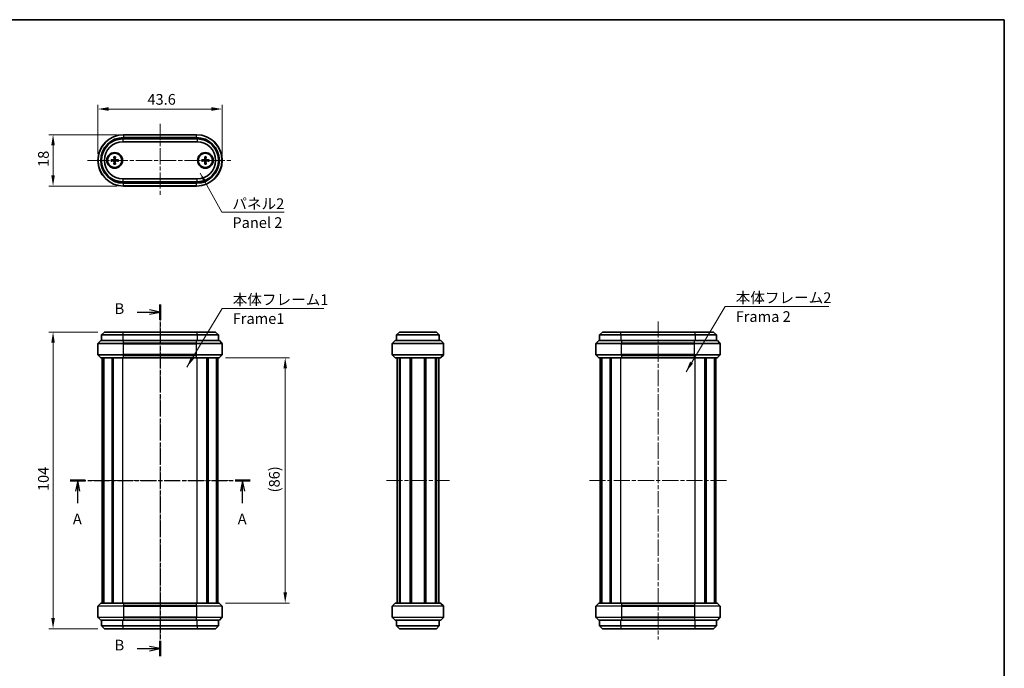
# Model space of a CAD drawing. Units: millimetres. Extents: x 0 to 1790, y 0 to 422.
# Drawn here: x 642 to 988, y 194 to 422 of the extents above; entities that cross this region are included whole.
import ezdxf

# ---------------------------------------------------------------- set-up
doc = ezdxf.new("R2010")
doc.units = ezdxf.units.MM
doc.linetypes.add('CHAIN', pattern=[0.3543, 0.2362, -0.0295, 0.0591, -0.0295])
doc.layers.get('Defpoints').update_dxf_attribs({"lineweight": 25})
for name, color, linetype, lineweight in [('Border (ISO)', 7, 'Continuous', 35), ('Dimension (ISO)', 7, 'Continuous', 18), ('Section Line (ISO)', 7, 'CHAIN', 25), ('Symbol (ISO)', 7, 'Continuous', 18), ('Visible (ISO)', 7, 'Continuous', 35), ('Visible Narrow (ISO)', 7, 'Continuous', 25)]:
    doc.layers.add(name, color=color, linetype=linetype, lineweight=lineweight)
doc.layers.add('Centerline (ISO)', color=7, linetype='Continuous', lineweight=18, true_color=0x80ffff)
doc.styles.add('Note Text (TK)', font='MS PGothic.ttf')
doc.dimstyles.new('Default - Method 1b (TK)', dxfattribs={"dimtxt": 2.5, "dimasz": 2.5, "dimexe": 1, "dimexo": 1.5, "dimgap": 1, "dimtad": 1, "dimtoh": 1, "dimrnd": 1e-08, "dimdsep": 46, "dimtxsty": 'Note Text (TK)', "dimcen": 0.09, "dimdle": 5, "dimclrd": 100, "dimclre": 100, "dimclrt": 7, "dimadec": 1, "dimazin": 1, "dimtfac": 1, "dimtmove": 0, "dimatfit": 3, "dimfxl": 1, "dimtolj": 1, "dimlwd": -1, "dimlwe": -1, "dimarcsym": 0})
doc.dimstyles.new('Default - Method 1b (TK)$7', dxfattribs={"dimtxt": 2.5, "dimasz": 2.5, "dimexe": 1, "dimexo": 1.5, "dimgap": 1, "dimtad": 1, "dimtoh": 1, "dimrnd": 1e-08, "dimdsep": 46, "dimtxsty": 'Note Text (TK)', "dimcen": 0.09, "dimdle": 5, "dimclrd": 256, "dimclre": 100, "dimclrt": 7, "dimadec": 1, "dimazin": 1, "dimtfac": 1, "dimtmove": 0, "dimatfit": 3, "dimfxl": 1, "dimtolj": 1, "dimlwd": -1, "dimlwe": -1, "dimarcsym": 0})

# ---------------------------------------------------------------- blocks, each defined once
blk = doc.blocks.new('図面枠 tk図枠')
at = {"layer": 'Border (ISO)'}
for p, q in [((14.5, 289), (405.5, 289)), ((405.5, 289), (405.5, 8))]:
    blk.add_line(p, q, dxfattribs=at)
blk = doc.blocks.new('2dTransSection0')
at = {"layer": 'Section Line (ISO)', "linetype": 'CHAIN', "ltscale": 15.537436}
blk.add_line((187.17, 181.35), (229.21, 181.35), dxfattribs=at)
at = {"layer": 'Section Line (ISO)', "linetype": 'Continuous', "lineweight": 50}
for p, q in [((187.17, 181.35), (190.68, 181.35)), ((225.71, 181.35), (229.21, 181.35))]:
    blk.add_line(p, q, dxfattribs=at)
at = {"layer": 'Section Line (ISO)', "linetype": 'Continuous'}
for p, q in [((188.93, 181.35), (188.43, 178.85)), ((188.93, 178.85), (188.93, 181.35)), ((189.43, 178.85), (188.93, 181.35)), ((227.46, 181.35), (226.96, 178.85)), ((227.46, 178.85), (227.46, 181.35)), ((227.96, 178.85), (227.46, 181.35)), ((188.93, 176.06), (188.93, 178.85)), ((227.46, 176.06), (227.46, 178.85))]:
    blk.add_line(p, q, dxfattribs=at)
at = {"layer": 'Section Line (ISO)', "char_height": 2.5, "attachment_point": 7, "style": 'Note Text (TK)'}
for insert in [(187.79, 170.33), (226.32, 170.33)]:
    blk.add_mtext('A', dxfattribs=dict(at, insert=insert))
blk = doc.blocks.new('2dTransSection1')
at = {"layer": 'Section Line (ISO)', "linetype": 'Continuous'}
for p, q in [((208.16, 220.69), (205.66, 221.19)), ((202.84, 220.69), (205.66, 220.69)), ((205.66, 220.69), (208.16, 220.69)), ((205.66, 220.19), (208.16, 220.69)), ((202.84, 142.08), (205.66, 142.08)), ((208.16, 142.08), (205.66, 142.58)), ((205.66, 142.08), (208.16, 142.08)), ((205.66, 141.58), (208.16, 142.08))]:
    blk.add_line(p, q, dxfattribs=at)
at = {"layer": 'Section Line (ISO)', "linetype": 'CHAIN', "ltscale": 15.847713}
blk.add_line((208.16, 222.49), (208.16, 140.27), dxfattribs=at)
at = {"layer": 'Section Line (ISO)', "linetype": 'Continuous', "lineweight": 50}
for p, q in [((208.16, 222.49), (208.16, 218.88)), ((208.16, 143.89), (208.16, 140.27))]:
    blk.add_line(p, q, dxfattribs=at)
at = {"layer": 'Section Line (ISO)', "char_height": 2.5, "attachment_point": 7, "style": 'Note Text (TK)'}
for insert in [(197.55, 219.46), (197.55, 140.85)]:
    blk.add_mtext('B', dxfattribs=dict(at, insert=insert))
blk = doc.blocks.new('*D26')
at = {"layer": 'Defpoints', "color": 0, "transparency": 16777216}
for p in [(671.98, 312.03), (653.98, 208.03), (671.98, 208.03)]:
    blk.add_point(p, dxfattribs=at)
at = {"layer": 'Dimension (ISO)', "color": 100, "transparency": 16777216}
for p, q in [((669.73, 312.03), (652.48, 312.03)), ((653.98, 308.28), (653.98, 211.78)), ((669.73, 208.03), (652.48, 208.03))]:
    blk.add_line(p, q, dxfattribs=at)
for points in [[(653.36, 308.28), (654.61, 308.28), (653.98, 312.03)], [(653.36, 211.78), (654.61, 211.78), (653.98, 208.03)]]:
    blk.add_solid(points, dxfattribs=at)
at = {"layer": 'Dimension (ISO)', "color": 7, "transparency": 16777216, "insert": (650.61, 256.31), "char_height": 3.75, "attachment_point": 4, "rotation": 90, "style": 'Note Text (TK)'}
blk.add_mtext('\\A1;104', dxfattribs=at)
blk = doc.blocks.new('*D27')
at = {"layer": 'Defpoints', "color": 0, "transparency": 16777216}
for p in [(712.16, 303.03), (712.16, 217.03), (735.38, 217.03)]:
    blk.add_point(p, dxfattribs=at)
at = {"layer": 'Dimension (ISO)', "color": 100, "transparency": 16777216}
for p, q in [((714.41, 303.03), (736.88, 303.03)), ((735.38, 299.28), (735.38, 220.78)), ((714.41, 217.03), (736.88, 217.03))]:
    blk.add_line(p, q, dxfattribs=at)
for points in [[(734.76, 299.28), (736.01, 299.28), (735.38, 303.03)], [(734.76, 220.78), (736.01, 220.78), (735.38, 217.03)]]:
    blk.add_solid(points, dxfattribs=at)
at = {"layer": 'Dimension (ISO)', "color": 7, "transparency": 16777216, "insert": (731.56, 255.85), "char_height": 3.75, "attachment_point": 4, "rotation": 90, "style": 'Note Text (TK)'}
blk.add_mtext('\\A1;(86)', dxfattribs=at)
blk = doc.blocks.new('*D28')
at = {"layer": 'Defpoints', "color": 0, "transparency": 16777216}
for p in [(713.28, 390.2), (669.68, 372.2), (713.28, 372.2)]:
    blk.add_point(p, dxfattribs=at)
at = {"layer": 'Dimension (ISO)', "color": 100, "transparency": 16777216}
for p, q in [((669.68, 374.45), (669.68, 391.7)), ((673.43, 390.2), (709.53, 390.2)), ((713.28, 374.45), (713.28, 391.7))]:
    blk.add_line(p, q, dxfattribs=at)
for points in [[(673.43, 390.83), (673.43, 389.58), (669.68, 390.2)], [(709.53, 390.83), (709.53, 389.58), (713.28, 390.2)]]:
    blk.add_solid(points, dxfattribs=at)
at = {"layer": 'Dimension (ISO)', "color": 7, "transparency": 16777216, "insert": (687.08, 393.58), "char_height": 3.75, "attachment_point": 4, "style": 'Note Text (TK)'}
blk.add_mtext('\\A1;43.6', dxfattribs=at)
blk = doc.blocks.new('*D29')
at = {"layer": 'Defpoints', "color": 0, "transparency": 16777216}
for p in [(678.68, 381.2), (653.98, 363.2), (678.68, 363.2)]:
    blk.add_point(p, dxfattribs=at)
at = {"layer": 'Dimension (ISO)', "color": 100, "transparency": 16777216}
for p, q in [((676.43, 381.2), (652.48, 381.2)), ((653.98, 377.45), (653.98, 366.95)), ((676.43, 363.2), (652.48, 363.2))]:
    blk.add_line(p, q, dxfattribs=at)
for points in [[(653.36, 377.45), (654.61, 377.45), (653.98, 381.2)], [(653.36, 366.95), (654.61, 366.95), (653.98, 363.2)]]:
    blk.add_solid(points, dxfattribs=at)
at = {"layer": 'Dimension (ISO)', "color": 7, "transparency": 16777216, "insert": (650.61, 369.89), "char_height": 3.75, "attachment_point": 4, "rotation": 90, "style": 'Note Text (TK)'}
blk.add_mtext('\\A1;18', dxfattribs=at)

msp = doc.modelspace()

# ---------------------------------------------------------------- linework, layer by layer
at = {"layer": 'Centerline (ISO)', "linetype": 'CHAIN', "ltscale": 23.990969}
for p, q in [((691.4846, 384.9529), (691.4846, 359.4529)), ((666.0225, 372.2029), (716.9467, 372.2029)), ((691.4846, 315.7822), (691.4846, 204.2822)), ((866.0948, 315.7822), (866.0948, 204.2822)), ((667.4346, 260.0322), (715.5346, 260.0322)), ((770.8601, 260.0322), (792.9601, 260.0322)), ((842.0448, 260.0322), (890.1448, 260.0322))]:
    msp.add_line(p, q, dxfattribs=at)
at = {"layer": 'Visible (ISO)'}
for p, q in [((704.2846, 381.2029), (678.6846, 381.2029)), ((678.6846, 380.2029), (704.2846, 380.2029)), ((704.4846, 379.7029), (678.4846, 379.7029)), ((678.4846, 378.7029), (704.4846, 378.7029)), ((675.3432, 373.4899), (675.3647, 372.5811)), ((675.826, 373.4899), (675.8045, 372.5811)), ((707.1432, 373.4899), (707.1647, 372.5811)), ((707.626, 373.4899), (707.6045, 372.5811)), ((674.2977, 372.4443), (675.2064, 372.4228)), ((674.2977, 371.9615), (675.2064, 371.983)), ((675.3432, 370.916), (675.3647, 371.8247)), ((675.826, 370.916), (675.8045, 371.8247)), ((676.8716, 372.4443), (675.9628, 372.4228)), ((676.8716, 371.9615), (675.9628, 371.983)), ((706.0977, 372.4443), (707.0064, 372.4228)), ((706.0977, 371.9615), (707.0064, 371.983)), ((707.1432, 370.916), (707.1647, 371.8247)), ((707.626, 370.916), (707.6045, 371.8247)), ((708.6716, 372.4443), (707.7628, 372.4228)), ((708.6716, 371.9615), (707.7628, 371.983)), ((704.4846, 365.7029), (678.4846, 365.7029)), ((678.4846, 364.7029), (704.4846, 364.7029)), ((704.2846, 364.2029), (678.6846, 364.2029)), ((678.6846, 363.2029), (704.2846, 363.2029)), ((671.9846, 312.0322), (670.9846, 311.0322)), ((678.4846, 311.0322), (670.9846, 311.0322)), ((670.9846, 311.0322), (670.9846, 309.0322)), ((671.9846, 312.0322), (678.4846, 312.0322)), ((704.4846, 312.0322), (678.4846, 312.0322)), ((678.4846, 311.0322), (704.4846, 311.0322)), ((704.4846, 312.0322), (710.9846, 312.0322)), ((711.9846, 311.0322), (704.4846, 311.0322)), ((710.9846, 312.0322), (711.9846, 311.0322)), ((711.9846, 311.0322), (711.9846, 309.0322)), ((774.4101, 311.0322), (775.4101, 312.0322)), ((789.4101, 311.0322), (774.4101, 311.0322)), ((774.4101, 311.0322), (774.4101, 309.0322)), ((775.4101, 312.0322), (788.4101, 312.0322)), ((789.4101, 311.0322), (788.4101, 312.0322)), ((789.4101, 311.0322), (789.4101, 309.0322)), ((846.5948, 312.0322), (845.5948, 311.0322)), ((853.0948, 311.0322), (845.5948, 311.0322)), ((845.5948, 311.0322), (845.5948, 309.0322)), ((846.5948, 312.0322), (853.0948, 312.0322)), ((879.0948, 312.0322), (853.0948, 312.0322)), ((853.0948, 311.0322), (879.0948, 311.0322)), ((879.0948, 312.0322), (885.5948, 312.0322)), ((886.5948, 311.0322), (879.0948, 311.0322)), ((885.5948, 312.0322), (886.5948, 311.0322)), ((886.5948, 311.0322), (886.5948, 309.0322)), ((669.6846, 304.1565), (669.6846, 307.9079)), ((670.6846, 309.0322), (669.7725, 308.1201)), ((670.6846, 309.0322), (678.6846, 309.0322)), ((704.2846, 309.0322), (678.6846, 309.0322)), ((704.2846, 309.0322), (712.2846, 309.0322)), ((712.2846, 309.0322), (713.1967, 308.1201)), ((713.2846, 304.1565), (713.2846, 307.9079)), ((772.9101, 304.1565), (772.9101, 307.9079)), ((772.998, 308.1201), (773.9101, 309.0322)), ((773.9101, 309.0322), (789.9101, 309.0322)), ((789.9101, 309.0322), (790.8223, 308.1201)), ((790.9101, 304.1565), (790.9101, 307.9079)), ((844.2948, 304.1565), (844.2948, 307.9079)), ((845.2948, 309.0322), (844.3827, 308.1201)), ((845.2948, 309.0322), (853.2948, 309.0322)), ((878.8948, 309.0322), (853.2948, 309.0322)), ((878.8948, 309.0322), (886.8948, 309.0322)), ((886.8948, 309.0322), (887.8069, 308.1201)), ((887.8948, 304.1565), (887.8948, 307.9079)), ((670.5967, 303.1201), (669.7725, 303.9443)), ((712.3725, 303.1201), (713.1967, 303.9443)), ((773.8223, 303.1201), (772.998, 303.9443)), ((790.8223, 303.9443), (789.998, 303.1201)), ((845.2069, 303.1201), (844.3827, 303.9443)), ((886.9827, 303.1201), (887.8069, 303.9443)), ((678.6846, 303.0322), (670.8089, 303.0322)), ((671.1846, 217.0322), (671.1846, 303.0322)), ((671.558, 217.0322), (671.558, 303.0322)), ((671.7289, 217.0322), (671.7289, 303.0322)), ((674.6601, 217.0322), (674.6601, 303.0322)), ((674.9954, 217.0322), (674.9954, 303.0322)), ((675.0874, 217.0322), (675.0874, 303.0322)), ((678.6846, 303.0322), (704.2846, 303.0322)), ((712.1603, 303.0322), (704.2846, 303.0322)), ((707.8818, 217.0322), (707.8818, 303.0322)), ((707.9738, 217.0322), (707.9738, 303.0322)), ((708.3091, 217.0322), (708.3091, 303.0322)), ((711.2403, 217.0322), (711.2403, 303.0322)), ((711.4112, 217.0322), (711.4112, 303.0322)), ((711.7846, 217.0322), (711.7846, 303.0322)), ((789.7859, 303.0322), (774.0344, 303.0322)), ((774.6101, 217.0322), (774.6101, 303.0322)), ((775.4488, 217.0322), (775.4488, 303.0322)), ((775.6922, 217.0322), (775.6922, 303.0322)), ((779.1442, 217.0322), (779.1442, 303.0322)), ((779.4601, 217.0322), (779.4601, 303.0322)), ((779.4601, 217.0322), (779.4601, 303.0322)), ((779.6052, 217.0322), (779.6052, 303.0322)), ((784.215, 217.0322), (784.215, 303.0322)), ((784.3601, 217.0322), (784.3601, 303.0322)), ((784.6761, 217.0322), (784.6761, 303.0322)), ((788.1281, 217.0322), (788.1281, 303.0322)), ((788.3715, 217.0322), (788.3715, 303.0322)), ((789.2101, 217.0322), (789.2101, 303.0322)), ((853.2948, 303.0322), (845.4191, 303.0322)), ((845.7948, 217.0322), (845.7948, 303.0322)), ((846.1682, 217.0322), (846.1682, 303.0322)), ((846.3391, 217.0322), (846.3391, 303.0322)), ((849.2703, 217.0322), (849.2703, 303.0322)), ((849.6056, 217.0322), (849.6056, 303.0322)), ((849.6976, 217.0322), (849.6976, 303.0322)), ((853.2948, 303.0322), (878.8948, 303.0322)), ((886.7705, 303.0322), (878.8948, 303.0322)), ((882.492, 217.0322), (882.492, 303.0322)), ((882.584, 217.0322), (882.584, 303.0322)), ((882.9193, 217.0322), (882.9193, 303.0322)), ((885.8505, 217.0322), (885.8505, 303.0322)), ((886.0214, 217.0322), (886.0214, 303.0322)), ((886.3948, 217.0322), (886.3948, 303.0322)), ((669.6846, 215.9079), (669.6846, 212.1565)), ((670.5967, 216.9443), (669.7725, 216.1201)), ((670.8089, 217.0322), (678.6846, 217.0322)), ((704.2846, 217.0322), (678.6846, 217.0322)), ((704.2846, 217.0322), (712.1603, 217.0322)), ((712.3725, 216.9443), (713.1967, 216.1201)), ((713.2846, 215.9079), (713.2846, 212.1565)), ((772.9101, 215.9079), (772.9101, 212.1565)), ((772.998, 216.1201), (773.8223, 216.9443)), ((774.0344, 217.0322), (789.7859, 217.0322)), ((789.998, 216.9443), (790.8223, 216.1201)), ((790.9101, 215.9079), (790.9101, 212.1565)), ((844.2948, 215.9079), (844.2948, 212.1565)), ((845.2069, 216.9443), (844.3827, 216.1201)), ((845.4191, 217.0322), (853.2948, 217.0322)), ((878.8948, 217.0322), (853.2948, 217.0322)), ((878.8948, 217.0322), (886.7705, 217.0322)), ((886.9827, 216.9443), (887.8069, 216.1201)), ((887.8948, 215.9079), (887.8948, 212.1565)), ((670.6846, 211.0322), (669.7725, 211.9443)), ((678.6846, 211.0322), (670.6846, 211.0322)), ((670.9846, 209.0322), (670.9846, 211.0322)), ((678.6846, 211.0322), (704.2846, 211.0322)), ((712.2846, 211.0322), (704.2846, 211.0322)), ((711.9846, 209.0322), (711.9846, 211.0322)), ((712.2846, 211.0322), (713.1967, 211.9443)), ((773.9101, 211.0322), (772.998, 211.9443)), ((789.9101, 211.0322), (773.9101, 211.0322)), ((774.4101, 209.0322), (774.4101, 211.0322)), ((789.4101, 209.0322), (789.4101, 211.0322)), ((790.8223, 211.9443), (789.9101, 211.0322)), ((845.2948, 211.0322), (844.3827, 211.9443)), ((853.2948, 211.0322), (845.2948, 211.0322)), ((845.5948, 209.0322), (845.5948, 211.0322)), ((853.2948, 211.0322), (878.8948, 211.0322)), ((886.8948, 211.0322), (878.8948, 211.0322)), ((886.5948, 209.0322), (886.5948, 211.0322)), ((886.8948, 211.0322), (887.8069, 211.9443)), ((670.9846, 209.0322), (678.4846, 209.0322)), ((671.9846, 208.0322), (670.9846, 209.0322)), ((678.4846, 208.0322), (671.9846, 208.0322)), ((704.4846, 209.0322), (678.4846, 209.0322)), ((678.4846, 208.0322), (704.4846, 208.0322)), ((704.4846, 209.0322), (711.9846, 209.0322)), ((710.9846, 208.0322), (704.4846, 208.0322)), ((710.9846, 208.0322), (711.9846, 209.0322)), ((774.4101, 209.0322), (775.4101, 208.0322)), ((774.4101, 209.0322), (789.4101, 209.0322)), ((788.4101, 208.0322), (775.4101, 208.0322)), ((789.4101, 209.0322), (788.4101, 208.0322)), ((845.5948, 209.0322), (853.0948, 209.0322)), ((846.5948, 208.0322), (845.5948, 209.0322)), ((853.0948, 208.0322), (846.5948, 208.0322)), ((879.0948, 209.0322), (853.0948, 209.0322)), ((853.0948, 208.0322), (879.0948, 208.0322)), ((879.0948, 209.0322), (886.5948, 209.0322)), ((885.5948, 208.0322), (879.0948, 208.0322)), ((885.5948, 208.0322), (886.5948, 209.0322))]:
    msp.add_line(p, q, dxfattribs=at)
for centre, radius in [((675.5846, 372.2029), 2.75), ((675.5846, 372.2029), 2.5), ((707.3846, 372.2029), 2.75), ((707.3846, 372.2029), 2.5)]:
    msp.add_circle(centre, radius, dxfattribs=at)
for centre, radius, start, end in [((678.6846, 372.2029), 9, 90, 270), ((678.6846, 372.2029), 8, 90, 270), ((704.2846, 372.2029), 9, 270, 90), ((704.2846, 372.2029), 8, 270, 90), ((678.4846, 372.2029), 7.5, 90, 270), ((678.4846, 372.2029), 6.5, 90, 270), ((704.4846, 372.2029), 7.5, 270, 90), ((704.4846, 372.2029), 6.5, 270, 90), ((675.5846, 372.2029), 0.4119, 152.410714, 207.589286), ((675.2101, 372.5775), 0.1547, 268.642786, 1.357214), ((675.2101, 371.8284), 0.1547, 358.642786, 91.357214), ((675.5846, 372.2029), 0.4119, 62.410714, 117.589286), ((675.5846, 372.2029), 0.4119, 242.410714, 297.589286), ((675.9592, 372.5775), 0.1547, 178.642786, 271.357214), ((675.9592, 371.8284), 0.1547, 88.642786, 181.357214), ((675.5846, 372.2029), 0.4119, 332.410714, 27.589286), ((707.3846, 372.2029), 0.4119, 152.410714, 207.589286), ((707.0101, 372.5775), 0.1547, 268.642786, 1.357214), ((707.0101, 371.8284), 0.1547, 358.642786, 91.357214), ((707.3846, 372.2029), 0.4119, 62.410714, 117.589286), ((707.3846, 372.2029), 0.4119, 242.410714, 297.589286), ((707.7592, 372.5775), 0.1547, 178.642786, 271.357214), ((707.7592, 371.8284), 0.1547, 88.642786, 181.357214), ((707.3846, 372.2029), 0.4119, 332.410714, 27.589286), ((669.9846, 307.9079), 0.3, 135, 180), ((712.9846, 307.9079), 0.3, 0, 45), ((773.2101, 307.9079), 0.3, 135, 180), ((790.6101, 307.9079), 0.3, 0, 45), ((844.5948, 307.9079), 0.3, 135, 180), ((887.5948, 307.9079), 0.3, 0, 45), ((669.9846, 304.1565), 0.3, 180, 225), ((712.9846, 304.1565), 0.3, 315, 0), ((773.2101, 304.1565), 0.3, 180, 225), ((790.6101, 304.1565), 0.3, 315, 0), ((844.5948, 304.1565), 0.3, 180, 225), ((887.5948, 304.1565), 0.3, 315, 0), ((670.8089, 303.3322), 0.3, 225, 270), ((712.1603, 303.3322), 0.3, 270, 315), ((774.0344, 303.3322), 0.3, 225, 270), ((789.7859, 303.3322), 0.3, 270, 315), ((845.4191, 303.3322), 0.3, 225, 270), ((886.7705, 303.3322), 0.3, 270, 315), ((669.9846, 215.9079), 0.3, 135, 180), ((670.8089, 216.7322), 0.3, 90, 135), ((712.1603, 216.7322), 0.3, 45, 90), ((712.9846, 215.9079), 0.3, 0, 45), ((773.2101, 215.9079), 0.3, 135, 180), ((774.0344, 216.7322), 0.3, 90, 135), ((789.7859, 216.7322), 0.3, 45, 90), ((790.6101, 215.9079), 0.3, 0, 45), ((844.5948, 215.9079), 0.3, 135, 180), ((845.4191, 216.7322), 0.3, 90, 135), ((886.7705, 216.7322), 0.3, 45, 90), ((887.5948, 215.9079), 0.3, 0, 45), ((669.9846, 212.1565), 0.3, 180, 225), ((712.9846, 212.1565), 0.3, 315, 0), ((773.2101, 212.1565), 0.3, 180, 225), ((790.6101, 212.1565), 0.3, 315, 0), ((844.5948, 212.1565), 0.3, 180, 225), ((887.5948, 212.1565), 0.3, 315, 0)]:
    msp.add_arc(centre, radius, start, end, dxfattribs=at)
for points, knots in [([(675.3462, 373.4029), (675.3459, 373.4075), (675.3456, 373.4141), (675.345, 373.4295), (675.3445, 373.4414), (675.3439, 373.4636), (675.3435, 373.4778), (675.3432, 373.4899)], [0.0328298729, 0.0328298729, 0.0328298729, 0.0328298729, 0.0357189507, 0.0357189507, 0.0393093278, 0.0393093278, 0.0429268252, 0.0429268252, 0.0429268252, 0.0429268252]), ([(675.826, 373.4899), (675.8257, 373.4778), (675.8254, 373.4636), (675.8247, 373.4414), (675.8243, 373.4295), (675.8236, 373.4141), (675.8233, 373.4075), (675.823, 373.4029)], [0.0143187231, 0.0143187231, 0.0143187231, 0.0143187231, 0.0179362205, 0.0179362205, 0.0215265977, 0.0215265977, 0.0244156754, 0.0244156754, 0.0244156754, 0.0244156754]), ([(707.1462, 373.4029), (707.1459, 373.4075), (707.1456, 373.4141), (707.145, 373.4295), (707.1445, 373.4414), (707.1439, 373.4636), (707.1435, 373.4778), (707.1432, 373.4899)], [0.0328298729, 0.0328298729, 0.0328298729, 0.0328298729, 0.0357189507, 0.0357189507, 0.0393093278, 0.0393093278, 0.0429268252, 0.0429268252, 0.0429268252, 0.0429268252]), ([(707.626, 373.4899), (707.6257, 373.4778), (707.6254, 373.4636), (707.6247, 373.4414), (707.6243, 373.4295), (707.6236, 373.4141), (707.6233, 373.4075), (707.623, 373.4029)], [0.0143187231, 0.0143187231, 0.0143187231, 0.0143187231, 0.0179362205, 0.0179362205, 0.0215265977, 0.0215265977, 0.0244156754, 0.0244156754, 0.0244156754, 0.0244156754]), ([(674.2977, 372.4443), (674.3097, 372.4441), (674.3239, 372.4437), (674.3461, 372.443), (674.3581, 372.4426), (674.3734, 372.4419), (674.38, 372.4416), (674.3846, 372.4414)], [0.0143187231, 0.0143187231, 0.0143187231, 0.0143187231, 0.0179362205, 0.0179362205, 0.0215265977, 0.0215265977, 0.0244156754, 0.0244156754, 0.0244156754, 0.0244156754]), ([(674.3846, 371.9645), (674.38, 371.9642), (674.3734, 371.9639), (674.3581, 371.9633), (674.3461, 371.9628), (674.3239, 371.9622), (674.3097, 371.9618), (674.2977, 371.9615)], [0.0328298729, 0.0328298729, 0.0328298729, 0.0328298729, 0.0357189507, 0.0357189507, 0.0393093278, 0.0393093278, 0.0429268252, 0.0429268252, 0.0429268252, 0.0429268252]), ([(675.3939, 372.568), (675.3934, 372.5582), (675.3922, 372.5485), (675.3871, 372.5234), (675.3812, 372.5063), (675.3642, 372.4742), (675.3529, 372.4592), (675.3283, 372.4346), (675.3133, 372.4233), (675.2812, 372.4063), (675.2641, 372.4005), (675.239, 372.3953), (675.2293, 372.3941), (675.2196, 372.3937)], [0.0817761992, 0.0817761992, 0.0817761992, 0.0817761992, 0.0848327371, 0.0848327371, 0.090055998, 0.090055998, 0.095279259, 0.095279259, 0.1005025199, 0.1005025199, 0.1057257809, 0.1057257809, 0.1087823187, 0.1087823187, 0.1087823187, 0.1087823187]), ([(675.2196, 372.0122), (675.2293, 372.0117), (675.239, 372.0105), (675.2641, 372.0054), (675.2812, 371.9995), (675.3133, 371.9825), (675.3283, 371.9712), (675.3529, 371.9466), (675.3642, 371.9316), (675.3812, 371.8995), (675.3871, 371.8824), (675.3922, 371.8573), (675.3934, 371.8477), (675.3939, 371.8379)], [0.0817761992, 0.0817761992, 0.0817761992, 0.0817761992, 0.0848327371, 0.0848327371, 0.090055998, 0.090055998, 0.095279259, 0.095279259, 0.1005025199, 0.1005025199, 0.1057257809, 0.1057257809, 0.1087823187, 0.1087823187, 0.1087823187, 0.1087823187]), ([(675.3432, 370.916), (675.3435, 370.928), (675.3439, 370.9422), (675.3445, 370.9644), (675.345, 370.9764), (675.3456, 370.9917), (675.3459, 370.9983), (675.3462, 371.0029)], [0.0143187231, 0.0143187231, 0.0143187231, 0.0143187231, 0.0179362205, 0.0179362205, 0.0215265977, 0.0215265977, 0.0244156754, 0.0244156754, 0.0244156754, 0.0244156754]), ([(675.9497, 372.3937), (675.9399, 372.3941), (675.9302, 372.3953), (675.9051, 372.4005), (675.888, 372.4063), (675.8559, 372.4233), (675.8409, 372.4346), (675.8163, 372.4592), (675.805, 372.4742), (675.788, 372.5063), (675.7822, 372.5234), (675.777, 372.5485), (675.7758, 372.5582), (675.7754, 372.568)], [0.0817761992, 0.0817761992, 0.0817761992, 0.0817761992, 0.0848327371, 0.0848327371, 0.090055998, 0.090055998, 0.095279259, 0.095279259, 0.1005025199, 0.1005025199, 0.1057257809, 0.1057257809, 0.1087823187, 0.1087823187, 0.1087823187, 0.1087823187]), ([(675.7754, 371.8379), (675.7758, 371.8477), (675.777, 371.8573), (675.7822, 371.8824), (675.788, 371.8995), (675.805, 371.9316), (675.8163, 371.9466), (675.8409, 371.9712), (675.8559, 371.9825), (675.888, 371.9995), (675.9051, 372.0054), (675.9302, 372.0105), (675.9399, 372.0117), (675.9497, 372.0122)], [0.0817761992, 0.0817761992, 0.0817761992, 0.0817761992, 0.0848327371, 0.0848327371, 0.090055998, 0.090055998, 0.095279259, 0.095279259, 0.1005025199, 0.1005025199, 0.1057257809, 0.1057257809, 0.1087823187, 0.1087823187, 0.1087823187, 0.1087823187]), ([(675.823, 371.0029), (675.8233, 370.9983), (675.8236, 370.9917), (675.8243, 370.9764), (675.8247, 370.9644), (675.8254, 370.9422), (675.8257, 370.928), (675.826, 370.916)], [0.0328298729, 0.0328298729, 0.0328298729, 0.0328298729, 0.0357189507, 0.0357189507, 0.0393093278, 0.0393093278, 0.0429268252, 0.0429268252, 0.0429268252, 0.0429268252]), ([(676.7846, 372.4414), (676.7892, 372.4416), (676.7958, 372.4419), (676.8111, 372.4426), (676.8231, 372.443), (676.8453, 372.4437), (676.8595, 372.4441), (676.8716, 372.4443)], [0.0328298729, 0.0328298729, 0.0328298729, 0.0328298729, 0.0357189507, 0.0357189507, 0.0393093278, 0.0393093278, 0.0429268252, 0.0429268252, 0.0429268252, 0.0429268252]), ([(676.8716, 371.9615), (676.8595, 371.9618), (676.8453, 371.9622), (676.8231, 371.9628), (676.8111, 371.9633), (676.7958, 371.9639), (676.7892, 371.9642), (676.7846, 371.9645)], [0.0143187231, 0.0143187231, 0.0143187231, 0.0143187231, 0.0179362205, 0.0179362205, 0.0215265977, 0.0215265977, 0.0244156754, 0.0244156754, 0.0244156754, 0.0244156754]), ([(706.0977, 372.4443), (706.1097, 372.4441), (706.1239, 372.4437), (706.1461, 372.443), (706.1581, 372.4426), (706.1734, 372.4419), (706.18, 372.4416), (706.1846, 372.4414)], [0.0143187231, 0.0143187231, 0.0143187231, 0.0143187231, 0.0179362205, 0.0179362205, 0.0215265977, 0.0215265977, 0.0244156754, 0.0244156754, 0.0244156754, 0.0244156754]), ([(706.1846, 371.9645), (706.18, 371.9642), (706.1734, 371.9639), (706.1581, 371.9633), (706.1461, 371.9628), (706.1239, 371.9622), (706.1097, 371.9618), (706.0977, 371.9615)], [0.0328298729, 0.0328298729, 0.0328298729, 0.0328298729, 0.0357189507, 0.0357189507, 0.0393093278, 0.0393093278, 0.0429268252, 0.0429268252, 0.0429268252, 0.0429268252]), ([(707.1939, 372.568), (707.1934, 372.5582), (707.1922, 372.5485), (707.1871, 372.5234), (707.1812, 372.5063), (707.1642, 372.4742), (707.1529, 372.4592), (707.1283, 372.4346), (707.1133, 372.4233), (707.0812, 372.4063), (707.0641, 372.4005), (707.039, 372.3953), (707.0293, 372.3941), (707.0196, 372.3937)], [0.0817761992, 0.0817761992, 0.0817761992, 0.0817761992, 0.0848327371, 0.0848327371, 0.090055998, 0.090055998, 0.095279259, 0.095279259, 0.1005025199, 0.1005025199, 0.1057257809, 0.1057257809, 0.1087823187, 0.1087823187, 0.1087823187, 0.1087823187]), ([(707.0196, 372.0122), (707.0293, 372.0117), (707.039, 372.0105), (707.0641, 372.0054), (707.0812, 371.9995), (707.1133, 371.9825), (707.1283, 371.9712), (707.1529, 371.9466), (707.1642, 371.9316), (707.1812, 371.8995), (707.1871, 371.8824), (707.1922, 371.8573), (707.1934, 371.8477), (707.1939, 371.8379)], [0.0817761992, 0.0817761992, 0.0817761992, 0.0817761992, 0.0848327371, 0.0848327371, 0.090055998, 0.090055998, 0.095279259, 0.095279259, 0.1005025199, 0.1005025199, 0.1057257809, 0.1057257809, 0.1087823187, 0.1087823187, 0.1087823187, 0.1087823187]), ([(707.1432, 370.916), (707.1435, 370.928), (707.1439, 370.9422), (707.1445, 370.9644), (707.145, 370.9764), (707.1456, 370.9917), (707.1459, 370.9983), (707.1462, 371.0029)], [0.0143187231, 0.0143187231, 0.0143187231, 0.0143187231, 0.0179362205, 0.0179362205, 0.0215265977, 0.0215265977, 0.0244156754, 0.0244156754, 0.0244156754, 0.0244156754]), ([(707.7497, 372.3937), (707.7399, 372.3941), (707.7302, 372.3953), (707.7051, 372.4005), (707.688, 372.4063), (707.6559, 372.4233), (707.6409, 372.4346), (707.6163, 372.4592), (707.605, 372.4742), (707.588, 372.5063), (707.5822, 372.5234), (707.577, 372.5485), (707.5758, 372.5582), (707.5754, 372.568)], [0.0817761992, 0.0817761992, 0.0817761992, 0.0817761992, 0.0848327371, 0.0848327371, 0.090055998, 0.090055998, 0.095279259, 0.095279259, 0.1005025199, 0.1005025199, 0.1057257809, 0.1057257809, 0.1087823187, 0.1087823187, 0.1087823187, 0.1087823187]), ([(707.5754, 371.8379), (707.5758, 371.8477), (707.577, 371.8573), (707.5822, 371.8824), (707.588, 371.8995), (707.605, 371.9316), (707.6163, 371.9466), (707.6409, 371.9712), (707.6559, 371.9825), (707.688, 371.9995), (707.7051, 372.0054), (707.7302, 372.0105), (707.7399, 372.0117), (707.7497, 372.0122)], [0.0817761992, 0.0817761992, 0.0817761992, 0.0817761992, 0.0848327371, 0.0848327371, 0.090055998, 0.090055998, 0.095279259, 0.095279259, 0.1005025199, 0.1005025199, 0.1057257809, 0.1057257809, 0.1087823187, 0.1087823187, 0.1087823187, 0.1087823187]), ([(707.623, 371.0029), (707.6233, 370.9983), (707.6236, 370.9917), (707.6243, 370.9764), (707.6247, 370.9644), (707.6254, 370.9422), (707.6257, 370.928), (707.626, 370.916)], [0.0328298729, 0.0328298729, 0.0328298729, 0.0328298729, 0.0357189507, 0.0357189507, 0.0393093278, 0.0393093278, 0.0429268252, 0.0429268252, 0.0429268252, 0.0429268252]), ([(708.5846, 372.4414), (708.5892, 372.4416), (708.5958, 372.4419), (708.6111, 372.4426), (708.6231, 372.443), (708.6453, 372.4437), (708.6595, 372.4441), (708.6716, 372.4443)], [0.0328298729, 0.0328298729, 0.0328298729, 0.0328298729, 0.0357189507, 0.0357189507, 0.0393093278, 0.0393093278, 0.0429268252, 0.0429268252, 0.0429268252, 0.0429268252]), ([(708.6716, 371.9615), (708.6595, 371.9618), (708.6453, 371.9622), (708.6231, 371.9628), (708.6111, 371.9633), (708.5958, 371.9639), (708.5892, 371.9642), (708.5846, 371.9645)], [0.0143187231, 0.0143187231, 0.0143187231, 0.0143187231, 0.0179362205, 0.0179362205, 0.0215265977, 0.0215265977, 0.0244156754, 0.0244156754, 0.0244156754, 0.0244156754])]:
    msp.add_open_spline(points, degree=3, knots=knots, dxfattribs=at)
for points, weights in [([(675.3462, 373.4029), (675.3819, 372.7919), (675.3936, 372.5818)], [1.00604554472, 1.16558187334, 1.00910938391]), ([(675.7756, 372.5818), (675.7873, 372.7919), (675.823, 373.4029)], [1.00910938391, 1.16558187334, 1.00604554472]), ([(707.1462, 373.4029), (707.1819, 372.7919), (707.1936, 372.5818)], [1.00604554472, 1.16558187334, 1.00910938391]), ([(707.5756, 372.5818), (707.5873, 372.7919), (707.623, 373.4029)], [1.00910938391, 1.16558187334, 1.00604554472]), ([(675.2057, 372.3939), (674.9957, 372.4056), (674.3846, 372.4414)], [1.00910938391, 1.16558187334, 1.00604554472]), ([(674.3846, 371.9645), (674.9957, 372.0002), (675.2057, 372.0119)], [1.00604554472, 1.16558187334, 1.00910938391]), ([(675.3936, 371.824), (675.3819, 371.614), (675.3462, 371.0029)], [1.00910938391, 1.16558187334, 1.00604554472]), ([(675.823, 371.0029), (675.7873, 371.614), (675.7756, 371.824)], [1.00604554472, 1.16558187334, 1.00910938391]), ([(676.7846, 372.4414), (676.1735, 372.4056), (675.9635, 372.3939)], [1.00604554472, 1.16558187334, 1.00910938391]), ([(675.9635, 372.0119), (676.1735, 372.0002), (676.7846, 371.9645)], [1.00910938391, 1.16558187334, 1.00604554472]), ([(707.0057, 372.3939), (706.7957, 372.4056), (706.1846, 372.4414)], [1.00910938391, 1.16558187334, 1.00604554472]), ([(706.1846, 371.9645), (706.7957, 372.0002), (707.0057, 372.0119)], [1.00604554472, 1.16558187334, 1.00910938391]), ([(707.1936, 371.824), (707.1819, 371.614), (707.1462, 371.0029)], [1.00910938391, 1.16558187334, 1.00604554472]), ([(707.623, 371.0029), (707.5873, 371.614), (707.5756, 371.824)], [1.00604554472, 1.16558187334, 1.00910938391]), ([(708.5846, 372.4414), (707.9735, 372.4056), (707.7635, 372.3939)], [1.00604554472, 1.16558187334, 1.00910938391]), ([(707.7635, 372.0119), (707.9735, 372.0002), (708.5846, 371.9645)], [1.00910938391, 1.16558187334, 1.00604554472])]:
    msp.add_rational_spline(points, weights, degree=2, dxfattribs=at)
for points in [[(675.2196, 372.3937), (675.2149, 372.3936), (675.2103, 372.3937), (675.2057, 372.3939)], [(675.2057, 372.0119), (675.2103, 372.0122), (675.2149, 372.0123), (675.2196, 372.0122)], [(675.3936, 372.5818), (675.3939, 372.5773), (675.394, 372.5726), (675.3939, 372.568)], [(675.3939, 371.8379), (675.394, 371.8332), (675.3939, 371.8286), (675.3936, 371.824)], [(675.7754, 372.568), (675.7753, 372.5726), (675.7754, 372.5773), (675.7756, 372.5818)], [(675.7756, 371.824), (675.7754, 371.8286), (675.7753, 371.8332), (675.7754, 371.8379)], [(675.9635, 372.3939), (675.959, 372.3937), (675.9543, 372.3936), (675.9497, 372.3937)], [(675.9497, 372.0122), (675.9543, 372.0123), (675.959, 372.0122), (675.9635, 372.0119)], [(707.0196, 372.3937), (707.0149, 372.3936), (707.0103, 372.3937), (707.0057, 372.3939)], [(707.0057, 372.0119), (707.0103, 372.0122), (707.0149, 372.0123), (707.0196, 372.0122)], [(707.1936, 372.5818), (707.1939, 372.5773), (707.194, 372.5726), (707.1939, 372.568)], [(707.1939, 371.8379), (707.194, 371.8332), (707.1939, 371.8286), (707.1936, 371.824)], [(707.5754, 372.568), (707.5753, 372.5726), (707.5754, 372.5773), (707.5756, 372.5818)], [(707.5756, 371.824), (707.5754, 371.8286), (707.5753, 371.8332), (707.5754, 371.8379)], [(707.7635, 372.3939), (707.759, 372.3937), (707.7543, 372.3936), (707.7497, 372.3937)], [(707.7497, 372.0122), (707.7543, 372.0123), (707.759, 372.0122), (707.7635, 372.0119)]]:
    msp.add_open_spline(points, degree=3, dxfattribs=at)
at = {"layer": 'Visible Narrow (ISO)'}
for p, q in [((678.4846, 379.8029), (678.4846, 379.7029)), ((704.4846, 379.8029), (678.4846, 379.8029)), ((678.6846, 381.2029), (678.6846, 381.115)), ((678.6846, 381.115), (704.2846, 381.115)), ((678.6846, 381.115), (678.6846, 380.2029)), ((704.2846, 381.115), (704.2846, 381.2029)), ((704.2846, 380.2029), (704.2846, 381.115)), ((704.4846, 379.7029), (704.4846, 379.8029)), ((678.4846, 379.7029), (678.4846, 378.7029)), ((704.4846, 379.7029), (704.4846, 378.7029)), ((675.2064, 372.4228), (675.2057, 372.3939)), ((675.2064, 371.983), (675.2057, 372.0119)), ((675.3647, 372.5811), (675.3936, 372.5818)), ((675.3647, 371.8247), (675.3936, 371.824)), ((675.8045, 372.5811), (675.7756, 372.5818)), ((675.8045, 371.8247), (675.7756, 371.824)), ((675.9628, 372.4228), (675.9635, 372.3939)), ((675.9628, 371.983), (675.9635, 372.0119)), ((707.0064, 372.4228), (707.0057, 372.3939)), ((707.0064, 371.983), (707.0057, 372.0119)), ((707.1647, 372.5811), (707.1936, 372.5818)), ((707.1647, 371.8247), (707.1936, 371.824)), ((707.6045, 372.5811), (707.5756, 372.5818)), ((707.6045, 371.8247), (707.5756, 371.824)), ((707.7628, 372.4228), (707.7635, 372.3939)), ((707.7628, 371.983), (707.7635, 372.0119)), ((678.4846, 365.7029), (678.4846, 364.7029)), ((678.4846, 364.6029), (678.4846, 364.7029)), ((678.4846, 364.6029), (704.4846, 364.6029)), ((678.6846, 363.2908), (678.6846, 364.2029)), ((678.6846, 363.2908), (678.6846, 363.2029)), ((704.2846, 363.2908), (678.6846, 363.2908)), ((704.2846, 363.2908), (704.2846, 364.2029)), ((704.2846, 363.2908), (704.2846, 363.2029)), ((704.4846, 364.7029), (704.4846, 365.7029)), ((704.4846, 364.6029), (704.4846, 364.7029)), ((678.4846, 312.0322), (678.4846, 311.0322)), ((678.4846, 311.0322), (678.4846, 309.0322)), ((704.4846, 311.0322), (704.4846, 312.0322)), ((704.4846, 311.0322), (704.4846, 309.0322)), ((853.0948, 311.0322), (853.0948, 312.0322)), ((853.0948, 311.0322), (853.0948, 309.0322)), ((879.0948, 311.0322), (879.0948, 312.0322)), ((879.0948, 311.0322), (879.0948, 309.0322)), ((678.6846, 307.9079), (669.6846, 307.9079)), ((669.7725, 308.1201), (678.6846, 308.1201)), ((678.6846, 308.1201), (678.6846, 309.0322)), ((678.6846, 308.1201), (678.6846, 307.9079)), ((704.2846, 308.1201), (678.6846, 308.1201)), ((678.6846, 307.9079), (704.2846, 307.9079)), ((678.6846, 304.1565), (678.6846, 307.9079)), ((704.2846, 308.1201), (704.2846, 309.0322)), ((704.2846, 308.1201), (704.2846, 307.9079)), ((704.2846, 308.1201), (713.1967, 308.1201)), ((713.2846, 307.9079), (704.2846, 307.9079)), ((704.2846, 304.1565), (704.2846, 307.9079)), ((790.9101, 307.9079), (772.9101, 307.9079)), ((772.998, 308.1201), (790.8223, 308.1201)), ((853.2948, 307.9079), (844.2948, 307.9079)), ((844.3827, 308.1201), (853.2948, 308.1201)), ((853.2948, 309.0322), (853.2948, 308.1201)), ((853.2948, 308.1201), (853.2948, 307.9079)), ((878.8948, 308.1201), (853.2948, 308.1201)), ((853.2948, 307.9079), (878.8948, 307.9079)), ((853.2948, 304.1565), (853.2948, 307.9079)), ((878.8948, 308.1201), (878.8948, 309.0322)), ((878.8948, 307.9079), (878.8948, 308.1201)), ((878.8948, 308.1201), (887.8069, 308.1201)), ((887.8948, 307.9079), (878.8948, 307.9079)), ((878.8948, 304.1565), (878.8948, 307.9079)), ((669.6846, 304.1565), (678.6846, 304.1565)), ((678.6846, 303.9443), (669.7725, 303.9443)), ((704.2846, 304.1565), (678.6846, 304.1565)), ((678.6846, 303.9443), (678.6846, 304.1565)), ((678.6846, 303.9443), (704.2846, 303.9443)), ((678.6846, 303.1201), (678.6846, 303.9443)), ((704.2846, 304.1565), (713.2846, 304.1565)), ((704.2846, 303.9443), (704.2846, 304.1565)), ((713.1967, 303.9443), (704.2846, 303.9443)), ((704.2846, 303.1201), (704.2846, 303.9443)), ((772.9101, 304.1565), (790.9101, 304.1565)), ((790.8223, 303.9443), (772.998, 303.9443)), ((844.2948, 304.1565), (853.2948, 304.1565)), ((853.2948, 303.9443), (844.3827, 303.9443)), ((853.2948, 304.1565), (853.2948, 303.9443)), ((878.8948, 304.1565), (853.2948, 304.1565)), ((853.2948, 303.9443), (878.8948, 303.9443)), ((853.2948, 303.9443), (853.2948, 303.1201)), ((878.8948, 304.1565), (887.8948, 304.1565)), ((878.8948, 303.9443), (878.8948, 304.1565)), ((887.8069, 303.9443), (878.8948, 303.9443)), ((878.8948, 303.1201), (878.8948, 303.9443)), ((670.5967, 303.1201), (678.6846, 303.1201)), ((678.4846, 217.0322), (678.4846, 303.0322)), ((678.6846, 303.1201), (678.6846, 303.0322)), ((704.2846, 303.1201), (678.6846, 303.1201)), ((704.2846, 303.1201), (712.3725, 303.1201)), ((704.2846, 303.1201), (704.2846, 303.0322)), ((704.4846, 217.0322), (704.4846, 303.0322)), ((773.8223, 303.1201), (789.998, 303.1201)), ((845.2069, 303.1201), (853.2948, 303.1201)), ((853.0948, 217.0322), (853.0948, 303.0322)), ((878.8948, 303.1201), (853.2948, 303.1201)), ((853.2948, 303.1201), (853.2948, 303.0322)), ((878.8948, 303.0322), (878.8948, 303.1201)), ((878.8948, 303.1201), (886.9827, 303.1201)), ((879.0948, 217.0322), (879.0948, 303.0322)), ((678.6846, 215.9079), (669.6846, 215.9079)), ((669.7725, 216.1201), (678.6846, 216.1201)), ((678.6846, 216.9443), (670.5967, 216.9443)), ((678.6846, 217.0322), (678.6846, 216.9443)), ((678.6846, 216.9443), (704.2846, 216.9443)), ((678.6846, 216.9443), (678.6846, 216.1201)), ((678.6846, 216.1201), (678.6846, 215.9079)), ((704.2846, 216.1201), (678.6846, 216.1201)), ((678.6846, 215.9079), (704.2846, 215.9079)), ((678.6846, 215.9079), (678.6846, 212.1565)), ((704.2846, 216.9443), (704.2846, 217.0322)), ((712.3725, 216.9443), (704.2846, 216.9443)), ((704.2846, 216.1201), (704.2846, 216.9443)), ((704.2846, 215.9079), (704.2846, 216.1201)), ((704.2846, 216.1201), (713.1967, 216.1201)), ((713.2846, 215.9079), (704.2846, 215.9079)), ((704.2846, 215.9079), (704.2846, 212.1565)), ((790.9101, 215.9079), (772.9101, 215.9079)), ((772.998, 216.1201), (790.8223, 216.1201)), ((789.998, 216.9443), (773.8223, 216.9443)), ((853.2948, 215.9079), (844.2948, 215.9079)), ((844.3827, 216.1201), (853.2948, 216.1201)), ((853.2948, 216.9443), (845.2069, 216.9443)), ((853.2948, 216.9443), (853.2948, 217.0322)), ((853.2948, 216.9443), (878.8948, 216.9443)), ((853.2948, 216.9443), (853.2948, 216.1201)), ((853.2948, 216.1201), (853.2948, 215.9079)), ((878.8948, 216.1201), (853.2948, 216.1201)), ((853.2948, 215.9079), (878.8948, 215.9079)), ((853.2948, 215.9079), (853.2948, 212.1565)), ((878.8948, 216.9443), (878.8948, 217.0322)), ((886.9827, 216.9443), (878.8948, 216.9443)), ((878.8948, 216.9443), (878.8948, 216.1201)), ((878.8948, 216.1201), (878.8948, 215.9079)), ((878.8948, 216.1201), (887.8069, 216.1201)), ((887.8948, 215.9079), (878.8948, 215.9079)), ((878.8948, 215.9079), (878.8948, 212.1565)), ((669.6846, 212.1565), (678.6846, 212.1565)), ((678.6846, 211.9443), (669.7725, 211.9443)), ((678.4846, 209.0322), (678.4846, 211.0322)), ((678.6846, 212.1565), (678.6846, 211.9443)), ((704.2846, 212.1565), (678.6846, 212.1565)), ((678.6846, 211.9443), (704.2846, 211.9443)), ((678.6846, 211.9443), (678.6846, 211.0322)), ((704.2846, 212.1565), (713.2846, 212.1565)), ((704.2846, 211.9443), (704.2846, 212.1565)), ((713.1967, 211.9443), (704.2846, 211.9443)), ((704.2846, 211.0322), (704.2846, 211.9443)), ((704.4846, 209.0322), (704.4846, 211.0322)), ((772.9101, 212.1565), (790.9101, 212.1565)), ((790.8223, 211.9443), (772.998, 211.9443)), ((844.2948, 212.1565), (853.2948, 212.1565)), ((853.2948, 211.9443), (844.3827, 211.9443)), ((853.0948, 209.0322), (853.0948, 211.0322)), ((878.8948, 212.1565), (853.2948, 212.1565)), ((853.2948, 211.9443), (853.2948, 212.1565)), ((853.2948, 211.9443), (878.8948, 211.9443)), ((853.2948, 211.9443), (853.2948, 211.0322)), ((878.8948, 212.1565), (887.8948, 212.1565)), ((878.8948, 211.9443), (878.8948, 212.1565)), ((887.8069, 211.9443), (878.8948, 211.9443)), ((878.8948, 211.9443), (878.8948, 211.0322)), ((879.0948, 209.0322), (879.0948, 211.0322)), ((678.4846, 209.0322), (678.4846, 208.0322)), ((704.4846, 209.0322), (704.4846, 208.0322)), ((853.0948, 209.0322), (853.0948, 208.0322)), ((879.0948, 208.0322), (879.0948, 209.0322))]:
    msp.add_line(p, q, dxfattribs=at)
for centre, radius, start, end in [((678.6846, 372.2029), 8.9121, 90, 270), ((678.4846, 372.2029), 7.6, 90, 270), ((704.2846, 372.2029), 8.9121, 270, 90), ((704.4846, 372.2029), 7.6, 270, 90), ((675.5846, 372.2029), 1.3094, 79.375093, 100.624907), ((675.5846, 372.2029), 1.2235, 78.762065, 101.237935), ((707.3846, 372.2029), 1.3094, 79.375093, 100.624907), ((707.3846, 372.2029), 1.2235, 78.762065, 101.237935), ((675.5846, 372.2029), 1.3094, 169.375093, 190.624907), ((675.5846, 372.2029), 1.2235, 168.762065, 191.237935), ((675.5846, 372.2029), 1.3094, 259.375093, 280.624907), ((675.5846, 372.2029), 1.2235, 258.762065, 281.237935), ((675.5846, 372.2029), 1.2235, 348.762065, 11.237935), ((675.5846, 372.2029), 1.3094, 349.375093, 10.624907), ((707.3846, 372.2029), 1.3094, 169.375093, 190.624907), ((707.3846, 372.2029), 1.2235, 168.762065, 191.237935), ((707.3846, 372.2029), 1.3094, 259.375093, 280.624907), ((707.3846, 372.2029), 1.2235, 258.762065, 281.237935), ((707.3846, 372.2029), 1.2235, 348.762065, 11.237935), ((707.3846, 372.2029), 1.3094, 349.375093, 10.624907)]:
    msp.add_arc(centre, radius, start, end, dxfattribs=at)

# ---------------------------------------------------------------- block references
at = {"xscale": 1.5, "yscale": 1.5, "zscale": 1.5}
msp.add_blockref('図面枠 tk図枠', (379.25, -12), dxfattribs=at)
at = {"layer": 'Section Line (ISO)', "xscale": 1.5, "yscale": 1.5, "zscale": 1.5}
for name in ['2dTransSection1', '2dTransSection0']:
    msp.add_blockref(name, (379.25, -12), dxfattribs=at)

# ---------------------------------------------------------------- texts
at = {"layer": 'Symbol (ISO)', "color": 7, "char_height": 3.75, "attachment_point": 1, "line_spacing_factor": 1.058182, "style": 'Note Text (TK)'}
for s, insert, width in [('{\\fＭＳ Ｐゴシック|b0|i0;パネル2\\P\\fＭＳ Ｐゴシック|b0|i0;Panel 2}', (716.8638, 358.8845), 19.254386), ('{\\fＭＳ Ｐゴシック|b0|i0;本体フレーム1\\P\\fＭＳ Ｐゴシック|b0|i0;Frame1}', (716.9817, 325.2554), 34.210528), ('{\\fＭＳ Ｐゴシック|b0|i0;本体フレーム2\\P\\fＭＳ Ｐゴシック|b0|i0;Frama 2}', (893.3236, 325.9471), 34.210528)]:
    msp.add_mtext(s, dxfattribs=dict(at, insert=insert, width=width))

# ---------------------------------------------------------------- dimensions: what is measured, and where the dimension line sits
at = {"layer": 'Dimension (ISO)', "color": 100, "true_color": 0x00ff3f}
for base, p1, p2, angle, picture, middle in [((713.2846, 390.2029), (669.6846, 372.2029), (713.2846, 372.2029), 180, '*D28', (691.4846, 390.2029)), ((653.9846, 363.2029), (678.6846, 381.2029), (678.6846, 363.2029), 90, '*D29', (653.9846, 372.2029)), ((653.9846, 208.0322), (671.9846, 312.0322), (671.9846, 208.0322), 90, '*D26', (653.9846, 260.0322))]:
    dim = msp.add_linear_dim(base=base, p1=p1, p2=p2, angle=angle, dimstyle='Default - Method 1b (TK)', override={"dimscale": 0, "dimtxt": 3.75, "dimasz": 3.75, "dimexe": 1.5, "dimexo": 2.25, "dimgap": 1.5, "dimtoh": 0, "dimdec": 2, "dimcen": 0.135, "dimtol": 0, "dimlim": 0, "dimtp": 0, "dimtm": 0, "dimtdec": 2, "dimtofl": 0, "dimatfit": 1}, dxfattribs=at)
    dim.commit()
    dim.dimension.update_dxf_attribs({"geometry": picture, "text_midpoint": middle, "dimtype": 160})
dim = msp.add_linear_dim(base=(735.3809, 217.0322), p1=(712.1603, 303.0322), p2=(712.1603, 217.0322), angle=270, text='(<>)', dimstyle='Default - Method 1b (TK)', override={"dimscale": 0, "dimtxt": 3.75, "dimasz": 3.75, "dimexe": 1.5, "dimexo": 2.25, "dimgap": 1.5, "dimtoh": 0, "dimdec": 2, "dimcen": 0.135, "dimtol": 0, "dimlim": 0, "dimtp": 0, "dimtm": 0, "dimtdec": 2, "dimtofl": 0, "dimatfit": 1}, dxfattribs=at)
dim.commit()
dim.dimension.update_dxf_attribs({"geometry": '*D27', "text_midpoint": (735.3809, 260.0322), "dimtype": 160})

# ---------------------------------------------------------------- leaders
at = {"layer": 'Symbol (ISO)', "color": 100, "true_color": 0x00ff40, "annotation_type": 0, "has_hookline": 1, "hookline_direction": 0}
for points, text_width in [([(705.5598, 367.7578), (713.1138, 354.0445), (716.8638, 354.0445)], 18.1534), ([(700.9162, 299.7357), (713.2317, 320.3234), (716.9817, 320.3234)], 31.9602), ([(875.9148, 298.1009), (889.5736, 320.9938), (893.3236, 320.9938)], 32.706)]:
    msp.add_leader(points, dimstyle='Default - Method 1b (TK)$7', override={"dimscale": 0, "dimtxt": 3.75, "dimasz": 3.75, "dimgap": 0, "dimtad": 1}, dxfattribs=dict(at, text_width=text_width))

doc.saveas('drawing.dxf')
